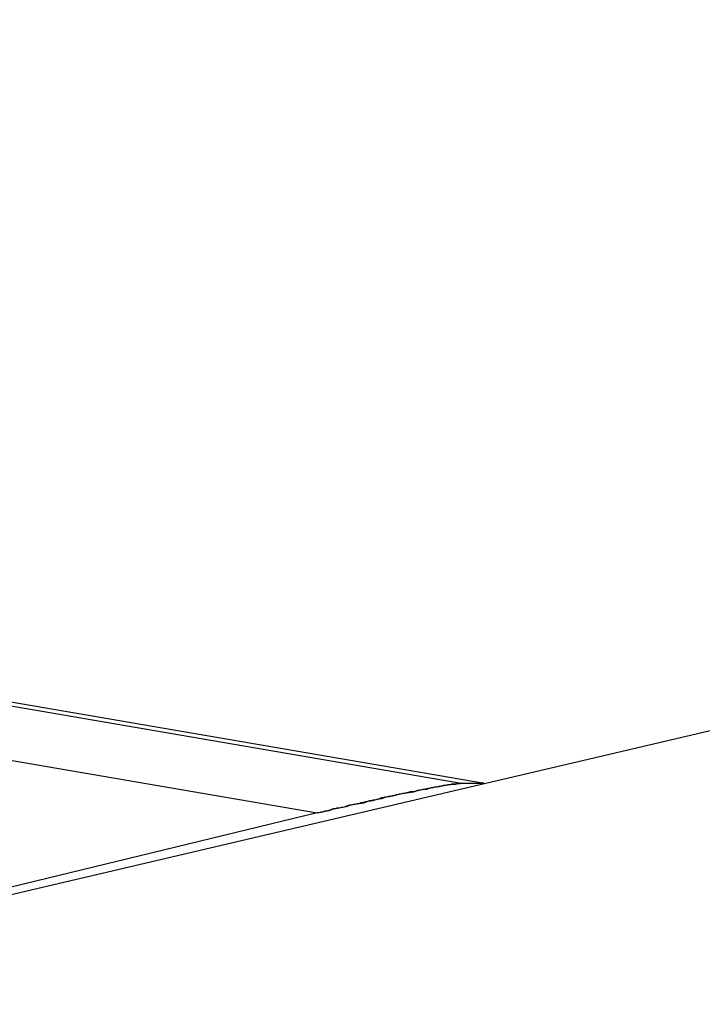
# Model space of a CAD drawing. Extents: x -22.9 to 22.9, y -10.5 to 10.5.
# Drawn here: x 3.9 to 4.2, y 6.7 to 7.1 of the extents above; entities that cross this region are included whole.
import ezdxf

# ---------------------------------------------------------------- set-up
doc = ezdxf.new("R2010")
doc.units = 0
doc.layers.get('0').update_dxf_attribs({"linetype": 'CONTINUOUS'})

msp = doc.modelspace()

# ---------------------------------------------------------------- linework, layer by layer
at = {"color": 0}
for points in [[(5.3758, 7.1245), (3.7036, 6.7323)], [(5.3758, 7.1245), (3.7036, 6.7323)], [(5.3758, 7.1245), (3.7036, 6.7323)], [(5.3758, 7.1245), (3.7036, 6.7323)], [(5.3758, 7.1245), (3.7036, 6.7323)], [(5.3758, 7.1245), (3.7036, 6.7323)], [(5.3758, 7.1245), (3.7036, 6.7323)], [(5.3758, 7.1245), (3.7036, 6.7323)], [(5.3758, 7.1245), (3.7036, 6.7323)], [(5.3758, 7.1245), (3.7036, 6.7323)], [(5.3758, 7.1245), (3.7036, 6.7323)], [(5.3758, 7.1245), (3.7036, 6.7323)], [(5.3758, 7.1245), (3.7036, 6.7323)], [(5.3758, 7.1245), (3.7036, 6.7323)], [(5.3758, 7.1245), (3.7036, 6.7323)], [(5.3758, 7.1245), (3.7036, 6.7323)], [(5.3758, 7.1245), (3.7036, 6.7323)], [(5.3758, 7.1245), (3.7036, 6.7323)], [(5.3758, 7.1245), (3.7036, 6.7323)], [(5.3758, 7.1245), (3.7036, 6.7323)], [(5.3758, 7.1245), (3.7036, 6.7323)], [(3.7794, 6.87), (4.0687, 6.8204)], [(3.7794, 6.87), (4.0687, 6.8204)], [(3.7794, 6.87), (4.0687, 6.8204)], [(3.7794, 6.87), (4.0687, 6.8204)], [(3.7794, 6.87), (4.0687, 6.8204)], [(3.7794, 6.87), (4.0687, 6.8204)], [(3.7794, 6.87), (4.0687, 6.8204)], [(3.7794, 6.87), (4.0687, 6.8204)], [(3.7794, 6.87), (4.0687, 6.8204)], [(3.7794, 6.87), (4.0687, 6.8204)], [(3.7794, 6.87), (4.0687, 6.8204)], [(3.7794, 6.87), (4.0687, 6.8204)], [(3.7794, 6.87), (4.0687, 6.8204)], [(3.7794, 6.87), (4.0687, 6.8204)], [(3.7794, 6.87), (4.0687, 6.8204)], [(3.7794, 6.87), (4.0687, 6.8204)], [(3.7794, 6.87), (4.0687, 6.8204)], [(3.7794, 6.87), (4.0687, 6.8204)], [(3.7794, 6.87), (4.0687, 6.8204)], [(3.7794, 6.87), (4.0687, 6.8204)], [(3.7794, 6.87), (4.0687, 6.8204)], [(4.0772, 6.8204), (3.7878, 6.87)], [(4.0772, 6.8204), (3.7878, 6.87)], [(4.0772, 6.8204), (3.7878, 6.87)], [(4.0772, 6.8204), (3.7878, 6.87)], [(4.0772, 6.8204), (3.7878, 6.87)], [(4.0772, 6.8204), (3.7878, 6.87)], [(4.0772, 6.8204), (3.7878, 6.87)], [(4.0772, 6.8204), (3.7878, 6.87)], [(4.0772, 6.8204), (3.7878, 6.87)], [(4.0772, 6.8204), (3.7878, 6.87)], [(4.0772, 6.8204), (3.7878, 6.87)], [(4.0772, 6.8204), (3.7878, 6.87)], [(4.0772, 6.8204), (3.7878, 6.87)], [(4.0772, 6.8204), (3.7878, 6.87)], [(4.0772, 6.8204), (3.7878, 6.87)], [(4.0772, 6.8204), (3.7878, 6.87)], [(4.0772, 6.8204), (3.7878, 6.87)], [(4.0772, 6.8204), (3.7878, 6.87)], [(4.0772, 6.8204), (3.7878, 6.87)], [(4.0772, 6.8204), (3.7878, 6.87)], [(4.0772, 6.8204), (3.7878, 6.87)], [(3.7682, 6.8502), (4.0114, 6.8086)], [(3.7682, 6.8502), (4.0114, 6.8086)], [(3.7682, 6.8502), (4.0114, 6.8086)], [(3.7682, 6.8502), (4.0114, 6.8086)], [(3.7682, 6.8502), (4.0114, 6.8086)], [(3.7682, 6.8502), (4.0114, 6.8086)], [(3.7682, 6.8502), (4.0114, 6.8086)], [(3.7682, 6.8502), (4.0114, 6.8086)], [(3.7682, 6.8502), (4.0114, 6.8086)], [(3.7682, 6.8502), (4.0114, 6.8086)], [(3.7682, 6.8502), (4.0114, 6.8086)], [(3.7682, 6.8502), (4.0114, 6.8086)], [(3.7682, 6.8502), (4.0114, 6.8086)], [(3.7682, 6.8502), (4.0114, 6.8086)], [(3.7682, 6.8502), (4.0114, 6.8086)], [(3.7682, 6.8502), (4.0114, 6.8086)], [(3.7682, 6.8502), (4.0114, 6.8086)], [(3.7682, 6.8502), (4.0114, 6.8086)], [(3.7682, 6.8502), (4.0114, 6.8086)], [(3.7682, 6.8502), (4.0114, 6.8086)], [(3.7682, 6.8502), (4.0114, 6.8086)], [(4.0114, 6.8086), (4.0114, 6.8086), (4.0129, 6.8089), (4.0146, 6.8092), (4.0161, 6.8095), (4.0179, 6.8101), (4.0194, 6.8104), (4.0212, 6.8108), (4.023, 6.8111), (4.0248, 6.8117), (4.0263, 6.812), (4.0281, 6.8123), (4.0299, 6.8126), (4.0317, 6.8132), (4.0335, 6.8135), (4.0353, 6.814), (4.0371, 6.8143), (4.0389, 6.8149), (4.0389, 6.8149), (4.0401, 6.8151), (4.0414, 6.8154), (4.0429, 6.8157), (4.0445, 6.8161), (4.0461, 6.8164), (4.0479, 6.8167), (4.0497, 6.817), (4.0515, 6.8176), (4.0532, 6.8179), (4.055, 6.8182), (4.0567, 6.8185), (4.0585, 6.8189), (4.06, 6.8191), (4.0618, 6.8194), (4.0633, 6.8197), (4.0648, 6.82), (4.0648, 6.82), (4.065, 6.82), (4.0653, 6.82), (4.0656, 6.82), (4.0659, 6.82), (4.0661, 6.82), (4.0664, 6.82), (4.0667, 6.82), (4.067, 6.8202), (4.067, 6.8202), (4.0673, 6.8202), (4.0676, 6.8202), (4.0679, 6.8202), (4.0679, 6.8202), (4.0682, 6.8202), (4.0684, 6.8202), (4.0687, 6.8204)], [(4.0687, 6.8204), (4.0687, 6.8204), (4.0684, 6.8202), (4.0682, 6.8202), (4.0679, 6.8202), (4.0679, 6.8202), (4.0676, 6.8202), (4.0674, 6.8202), (4.0671, 6.8202), (4.0671, 6.8202), (4.0668, 6.82), (4.0665, 6.82), (4.0662, 6.82), (4.066, 6.82), (4.0657, 6.82), (4.0654, 6.82), (4.0651, 6.82), (4.0649, 6.82), (4.0649, 6.82), (4.0643, 6.8197), (4.064, 6.8197), (4.0636, 6.8197), (4.0633, 6.8197), (4.0627, 6.8195), (4.0624, 6.8195), (4.062, 6.8195), (4.0617, 6.8195), (4.0611, 6.8192), (4.0607, 6.8192), (4.0601, 6.8191), (4.0598, 6.8191), (4.0592, 6.8188), (4.0589, 6.8188), (4.0583, 6.8188), (4.058, 6.8188), (4.058, 6.8188), (4.0574, 6.8185), (4.0568, 6.8185), (4.0562, 6.8182), (4.0557, 6.8182), (4.0551, 6.8179), (4.0545, 6.8179), (4.0539, 6.8179), (4.0535, 6.8179), (4.0527, 6.8176), (4.0521, 6.8176), (4.0515, 6.8173), (4.0509, 6.8173), (4.0502, 6.817), (4.0496, 6.817), (4.049, 6.817), (4.0484, 6.817), (4.0484, 6.817), (4.0475, 6.8167), (4.0469, 6.8166), (4.0461, 6.8163), (4.0455, 6.8163), (4.0446, 6.816), (4.044, 6.816), (4.0434, 6.8157), (4.0428, 6.8157), (4.0419, 6.8154), (4.0413, 6.8154), (4.0404, 6.8151), (4.0398, 6.8151), (4.0389, 6.8148), (4.0383, 6.8148), (4.0376, 6.8145), (4.037, 6.8145), (4.037, 6.8145), (4.0361, 6.8142), (4.0352, 6.8139), (4.0343, 6.8136), (4.0337, 6.8136), (4.0328, 6.8133), (4.0321, 6.8133), (4.0312, 6.813), (4.0306, 6.813), (4.0297, 6.8127), (4.0288, 6.8125), (4.0279, 6.8122), (4.0273, 6.8122), (4.0264, 6.8119), (4.0258, 6.8119), (4.0249, 6.8116), (4.0243, 6.8116), (4.0243, 6.8116), (4.0234, 6.8113), (4.0225, 6.811), (4.0216, 6.8107), (4.021, 6.8107), (4.0201, 6.8104), (4.0192, 6.8104), (4.0183, 6.8101), (4.0177, 6.8101), (4.0168, 6.8098), (4.0159, 6.8095), (4.015, 6.8092), (4.0144, 6.8092), (4.0135, 6.8089), (4.0129, 6.8089), (4.012, 6.8086), (4.0114, 6.8086)], [(4.0687, 6.8204), (4.0687, 6.8204)], [(4.0687, 6.8204), (4.0687, 6.8204)], [(4.0687, 6.8204), (4.0772, 6.8204)], [(4.0687, 6.8204), (4.0772, 6.8204)], [(4.0687, 6.8204), (4.0772, 6.8204)], [(4.0687, 6.8204), (4.0772, 6.8204)], [(4.0687, 6.8204), (4.0772, 6.8204)], [(4.0687, 6.8204), (4.0772, 6.8204)], [(4.0687, 6.8204), (4.0772, 6.8204)], [(4.0687, 6.8204), (4.0772, 6.8204)], [(4.0687, 6.8204), (4.0772, 6.8204)], [(4.0687, 6.8204), (4.0772, 6.8204)], [(4.0687, 6.8204), (4.0772, 6.8204)], [(4.0687, 6.8204), (4.0772, 6.8204)], [(4.0687, 6.8204), (4.0772, 6.8204)], [(4.0687, 6.8204), (4.0772, 6.8204)], [(4.0687, 6.8204), (4.0772, 6.8204)], [(4.0687, 6.8204), (4.0772, 6.8204)], [(4.0687, 6.8204), (4.0772, 6.8204)], [(4.0687, 6.8204), (4.0772, 6.8204)], [(4.0687, 6.8204), (4.0772, 6.8204)], [(4.0687, 6.8204), (4.0772, 6.8204)], [(4.0687, 6.8204), (4.0772, 6.8204)], [(4.0772, 6.8205), (4.0772, 6.8205)], [(4.0777, 6.8204), (4.0772, 6.8205)], [(4.0777, 6.8204), (4.0772, 6.8205)], [(4.0777, 6.8204), (4.0772, 6.8205)], [(4.0777, 6.8204), (4.0772, 6.8205)], [(4.0777, 6.8204), (4.0772, 6.8205)], [(4.0777, 6.8204), (4.0772, 6.8205)], [(4.0777, 6.8204), (4.0772, 6.8205)], [(4.0777, 6.8204), (4.0772, 6.8205)], [(4.0777, 6.8204), (4.0772, 6.8205)], [(4.0777, 6.8204), (4.0772, 6.8205)], [(4.0777, 6.8204), (4.0772, 6.8205)], [(4.0777, 6.8204), (4.0772, 6.8205)], [(4.0777, 6.8204), (4.0772, 6.8205)], [(4.0777, 6.8204), (4.0772, 6.8205)], [(4.0777, 6.8204), (4.0772, 6.8205)], [(4.0777, 6.8204), (4.0772, 6.8205)], [(4.0777, 6.8204), (4.0772, 6.8205)], [(4.0777, 6.8204), (4.0772, 6.8205)], [(4.0777, 6.8204), (4.0772, 6.8205)], [(4.0777, 6.8204), (4.0772, 6.8205)], [(4.0777, 6.8204), (4.0772, 6.8205)], [(4.0778, 6.8201), (4.0778, 6.8201), (4.0778, 6.8201), (4.0778, 6.8201), (4.0778, 6.8201), (4.0778, 6.8201), (4.0778, 6.8201), (4.0778, 6.8201), (4.0778, 6.8201), (4.0778, 6.8202), (4.0775, 6.8202), (4.0775, 6.8202), (4.0775, 6.8202), (4.0775, 6.8202), (4.0772, 6.8202), (4.0772, 6.8202), (4.0772, 6.8202), (4.0772, 6.8204)], [(4.0772, 6.8204), (4.0772, 6.8204)], [(4.0772, 6.8204), (4.0772, 6.8204)], [(4.0777, 6.8204), (4.0777, 6.8204)], [(4.0114, 6.8086), (3.7159, 6.7369)], [(4.0114, 6.8086), (3.7159, 6.7369)], [(4.0114, 6.8086), (3.7159, 6.7369)], [(4.0114, 6.8086), (3.7159, 6.7369)], [(4.0114, 6.8086), (3.7159, 6.7369)], [(4.0114, 6.8086), (3.7159, 6.7369)], [(4.0114, 6.8086), (3.7159, 6.7369)], [(4.0114, 6.8086), (3.7159, 6.7369)], [(4.0114, 6.8086), (3.7159, 6.7369)], [(4.0114, 6.8086), (3.7159, 6.7369)], [(4.0114, 6.8086), (3.7159, 6.7369)], [(4.0114, 6.8086), (3.7159, 6.7369)], [(4.0114, 6.8086), (3.7159, 6.7369)], [(4.0114, 6.8086), (3.7159, 6.7369)], [(4.0114, 6.8086), (3.7159, 6.7369)], [(4.0114, 6.8086), (3.7159, 6.7369)], [(4.0114, 6.8086), (3.7159, 6.7369)], [(4.0114, 6.8086), (3.7159, 6.7369)], [(4.0114, 6.8086), (3.7159, 6.7369)], [(4.0114, 6.8086), (3.7159, 6.7369)], [(4.0114, 6.8086), (3.7159, 6.7369)], [(4.0114, 6.8086), (4.0114, 6.8086)], [(4.0114, 6.8086), (4.0114, 6.8086)]]:
    msp.add_lwpolyline(points, dxfattribs=at)

doc.saveas('drawing.dxf')
